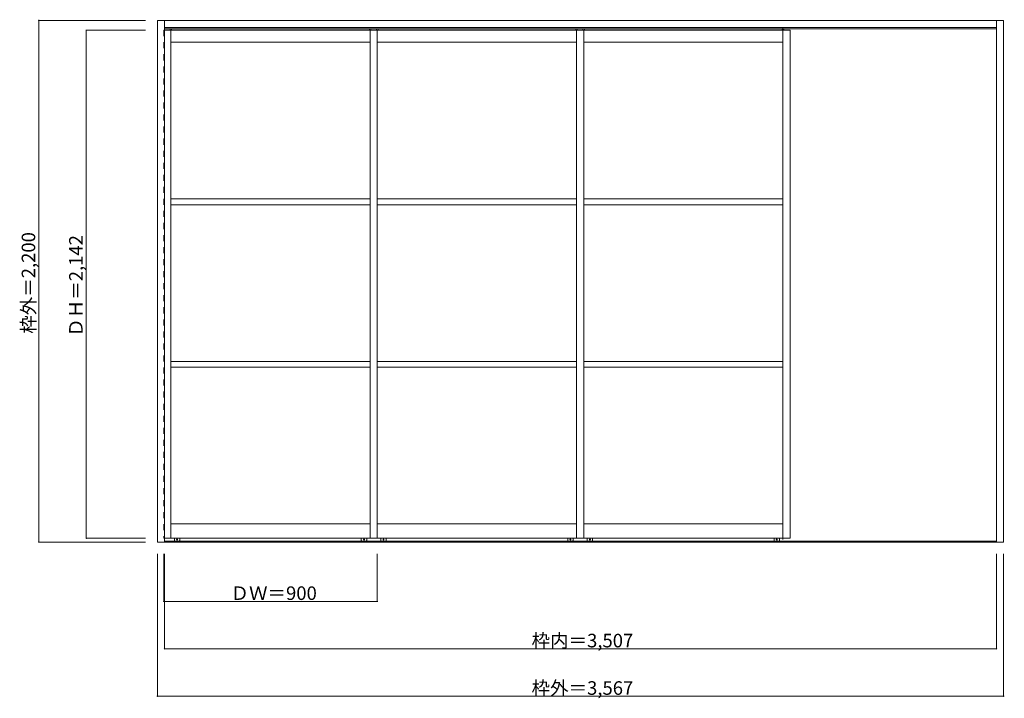
# Model space of a CAD drawing. Units: millimetres. Extents: x -1834 to 2317, y -1304 to 1558.
import ezdxf

# ---------------------------------------------------------------- set-up
doc = ezdxf.new("R2010")
doc.units = ezdxf.units.MM
doc.header["$LTSCALE"] = 30
doc.linetypes.add('JWW_DASHED1', pattern=[1.693333, 0.846667, -0.846667])
doc.layers.add('0-0', color=7, linetype='Continuous')
doc.layers.add('寸法', color=7, linetype='Continuous')

msp = doc.modelspace()

# ---------------------------------------------------------------- linework, layer by layer
at = {"layer": '0-0', "color": 92, "linetype": 'Continuous', "lineweight": 13}
for p, q in [((-1253.3, 1554.6), (-1223.3, 1554.6)), ((-1253.3, -645.4), (-1253.3, 1554.6)), ((-1223.3, 1524.6), (-1223.3, 1554.6)), ((-1223.3, 1554.6), (-1223.3, -645.4)), ((-1223.3, 1554.6), (2283.7, 1554.6)), ((2283.7, 1554.6), (2313.7, 1554.6)), ((2283.7, -645.4), (2283.7, 1554.6)), ((2283.7, 1554.6), (2283.7, 1524.6)), ((2313.7, 1554.6), (2313.7, -645.4)), ((2283.7, 1524.6), (-1223.3, 1524.6)), ((-326.3, 1513.1), (-1223.3, 1513.1)), ((-356.3, 1513.1), (-356.3, -628.9)), ((543.7, 1513.1), (-356.3, 1513.1)), ((-326.3, -628.9), (-326.3, 1513.1)), ((513.7, 1513.1), (513.7, -628.9)), ((513.7, 1513.1), (1413.7, 1513.1)), ((543.7, -628.9), (543.7, 1513.1)), ((543.7, 1513.1), (543.7, -628.9)), ((1413.7, -628.9), (1413.7, 1513.1)), ((-1223.3, -645.4), (-1253.3, -645.4)), ((-1223.3, -628.9), (-326.3, -628.9)), ((-356.3, -628.9), (543.7, -628.9)), ((513.7, -628.9), (1413.7, -628.9)), ((2313.7, -645.4), (2283.7, -645.4))]:
    msp.add_line(p, q, dxfattribs=at)
at = {"layer": '0-0', "color": 120, "linetype": 'JWW_DASHED1', "lineweight": 5}
for p, q in [((-1226.3, 1513.1), (-1226.3, -628.9)), ((-1223.3, 1513.1), (-1226.3, 1513.1)), ((1383.7, 1524.6), (1383.7, -645.4)), ((-1226.3, -628.9), (-1223.3, -628.9))]:
    msp.add_line(p, q, dxfattribs=at)
at = {"layer": '0-0', "color": 7, "linetype": 'Continuous', "lineweight": 9}
for p, q in [((-1223.3, 1519.1), (2283.7, 1519.1)), ((-1199.3, 1519.1), (-1199.3, 1513.1)), ((-1196.3, -628.9), (-1196.3, 1513.1)), ((-1193.3, 1519.1), (-1193.3, 1513.1)), ((-359.3, 1519.1), (-359.3, 1513.1)), ((-353.3, 1519.1), (-353.3, 1513.1)), ((-329.3, 1519.1), (-329.3, 1513.1)), ((-326.3, 1513.1), (-326.3, -628.9)), ((-323.3, 1519.1), (-323.3, 1513.1)), ((510.7, 1519.1), (510.7, 1513.1)), ((513.7, -628.9), (513.7, 1513.1)), ((516.7, 1519.1), (516.7, 1513.1)), ((540.7, 1519.1), (540.7, 1513.1)), ((543.7, 1513.1), (543.7, -628.9)), ((546.7, 1519.1), (546.7, 1513.1)), ((1380.7, 1519.1), (1380.7, 1513.1)), ((1383.7, -628.9), (1383.7, 1513.1)), ((1386.7, 1519.1), (1386.7, 1513.1)), ((-1196.3, 1463.1), (-356.3, 1463.1)), ((513.7, 1463.1), (-326.3, 1463.1)), ((1383.7, 1463.1), (543.7, 1463.1)), ((-1196.3, 802.1), (-356.3, 802.1)), ((513.7, 802.1), (-326.3, 802.1)), ((1383.7, 802.1), (543.7, 802.1)), ((-1196.3, 777.1), (-356.3, 777.1)), ((513.7, 777.1), (-326.3, 777.1)), ((1383.7, 777.1), (543.7, 777.1)), ((-1196.3, 116.6), (-356.3, 116.6)), ((-1196.3, 91.6), (-356.3, 91.6)), ((513.7, 116.6), (-326.3, 116.6)), ((513.7, 91.6), (-326.3, 91.6)), ((1383.7, 116.6), (543.7, 116.6)), ((1383.7, 91.6), (543.7, 91.6)), ((-356.3, -568.9), (-1196.3, -568.9)), ((-326.3, -568.9), (513.7, -568.9)), ((543.7, -568.9), (1383.7, -568.9)), ((-1223.3, -641.9), (2283.7, -641.9)), ((-1223.3, -645.4), (2283.7, -645.4)), ((-1181.8, -638.4), (-1181.8, -628.9)), ((-1161.3, -640.9), (-1179.3, -640.9)), ((-1158.8, -638.4), (-1158.8, -628.9)), ((-393.8, -638.4), (-393.8, -628.9)), ((-391.3, -640.9), (-373.3, -640.9)), ((-370.8, -638.4), (-370.8, -628.9)), ((-311.8, -638.4), (-311.8, -628.9)), ((-291.3, -640.9), (-309.3, -640.9)), ((-288.8, -638.4), (-288.8, -628.9)), ((476.2, -638.4), (476.2, -628.9)), ((478.7, -640.9), (496.7, -640.9)), ((499.2, -638.4), (499.2, -628.9)), ((558.2, -638.4), (558.2, -628.9)), ((578.7, -640.9), (560.7, -640.9)), ((581.2, -638.4), (581.2, -628.9)), ((1346.2, -638.4), (1346.2, -628.9)), ((1348.7, -640.9), (1366.7, -640.9)), ((1369.2, -638.4), (1369.2, -628.9))]:
    msp.add_line(p, q, dxfattribs=at)
for centre in [(-1170.3, -634.9), (-382.3, -634.9), (-300.3, -634.9), (487.7, -634.9), (569.7, -634.9), (1357.7, -634.9)]:
    msp.add_circle(centre, 2, dxfattribs=at)
for centre, radius, start, end in [((-1179.3, -638.4), 2.5, 180, 270), ((-1170.3, -634.9), 8.5, 224.9009, 235.4397), ((-1170.3, -634.9), 8.5, 304.5603, 315.0991), ((-1161.3, -638.4), 2.5, 270, 0), ((-391.3, -638.4), 2.5, 180, 270), ((-382.3, -634.9), 8.5, 224.9009, 235.4397), ((-382.3, -634.9), 2, 22.2177, 34.2426), ((-382.3, -634.9), 8.5, 304.5603, 315.0991), ((-373.3, -638.4), 2.5, 270, 0), ((-309.3, -638.4), 2.5, 180, 270), ((-300.3, -634.9), 8.5, 224.9009, 235.4397), ((-300.3, -634.9), 8.5, 304.5603, 315.0991), ((-291.3, -638.4), 2.5, 270, 0), ((478.7, -638.4), 2.5, 180, 270), ((487.7, -634.9), 8.5, 224.9009, 235.4397), ((487.7, -634.9), 2, 22.2177, 34.2426), ((487.7, -634.9), 8.5, 304.5603, 315.0991), ((496.7, -638.4), 2.5, 270, 0), ((560.7, -638.4), 2.5, 180, 270), ((569.7, -634.9), 8.5, 224.9009, 235.4397), ((569.7, -634.9), 2, 145.7574, 157.7823), ((569.7, -634.9), 8.5, 304.5603, 315.0991), ((578.7, -638.4), 2.5, 270, 0), ((1348.7, -638.4), 2.5, 180, 270), ((1357.7, -634.9), 8.5, 224.9009, 235.4397), ((1357.7, -634.9), 8.5, 304.5603, 315.0991), ((1366.7, -638.4), 2.5, 270, 0)]:
    msp.add_arc(centre, radius, start, end, dxfattribs=at)
at = {"layer": '寸法', "color": 120, "linetype": 'Continuous', "lineweight": 5}
for p, q in [((-1753.3, 1554.6), (-1303.3, 1554.6)), ((-1753.3, -645.4), (-1753.3, 1554.6)), ((-1553.3, 1513.1), (-1303.3, 1513.1)), ((-1553.3, -628.9), (-1553.3, 1513.1)), ((-1753.3, -645.4), (-1303.3, -645.4)), ((-1553.3, -628.9), (-1303.3, -628.9)), ((-1253.3, -1295.4), (-1253.3, -695.4)), ((-1226.3, -895.4), (-1226.3, -695.4)), ((-1223.3, -1095.4), (-1223.3, -695.4)), ((-326.3, -895.4), (-326.3, -695.4)), ((2283.7, -1095.4), (2283.7, -695.4)), ((2313.7, -1295.4), (2313.7, -695.4)), ((-326.3, -895.4), (-1226.3, -895.4)), ((2283.7, -1095.4), (-1223.3, -1095.4)), ((2313.7, -1295.4), (-1253.3, -1295.4))]:
    msp.add_line(p, q, dxfattribs=at)
at = {"layer": '寸法', "color": 7, "linetype": 'Continuous', "lineweight": 9, "const_width": 3}
for points in [[(-1751.8, 1554.6, 0.414214), (-1753.3, 1556.1, 0.414214), (-1754.8, 1554.6, 0.414214), (-1753.3, 1553.1, 0.414214)], [(-1551.8, 1513.1, 0.414214), (-1553.3, 1514.6, 0.414214), (-1554.8, 1513.1, 0.414214), (-1553.3, 1511.6, 0.414214)], [(-1751.8, -645.4, 0.414214), (-1753.3, -643.9, 0.414214), (-1754.8, -645.4, 0.414214), (-1753.3, -646.9, 0.414214)], [(-1551.8, -628.9, 0.414214), (-1553.3, -627.4, 0.414214), (-1554.8, -628.9, 0.414214), (-1553.3, -630.4, 0.414214)], [(-1224.8, -895.4, 0.414214), (-1226.3, -893.9, 0.414214), (-1227.8, -895.4, 0.414214), (-1226.3, -896.9, 0.414214)], [(-324.8, -895.4, 0.414214), (-326.3, -893.9, 0.414214), (-327.8, -895.4, 0.414214), (-326.3, -896.9, 0.414214)], [(-1221.8, -1095.4, 0.414214), (-1223.3, -1093.9, 0.414214), (-1224.8, -1095.4, 0.414214), (-1223.3, -1096.9, 0.414214)], [(2285.2, -1095.4, 0.414214), (2283.7, -1093.9, 0.414214), (2282.2, -1095.4, 0.414214), (2283.7, -1096.9, 0.414214)], [(-1251.8, -1295.4, 0.414214), (-1253.3, -1293.9, 0.414214), (-1254.8, -1295.4, 0.414214), (-1253.3, -1296.9, 0.414214)], [(2315.2, -1295.4, 0.414214), (2313.7, -1293.9, 0.414214), (2312.2, -1295.4, 0.414214), (2313.7, -1296.9, 0.414214)]]:
    msp.add_lwpolyline(points, format="xyb", close=True, dxfattribs=at)

# ---------------------------------------------------------------- texts
at = {"layer": '寸法', "color": 7, "linetype": 'Continuous', "lineweight": 211, "char_height": 57.15, "width": 412.5, "attachment_point": 7, "rotation": 90}
for s, insert in [('{\\fＭＳ ゴシック|b0|i0|c128|p49;枠外＝2,200}', (-1768.3, 233.2)), ('{\\fＭＳ ゴシック|b0|i0|c128|p49;ＤＨ＝2,142}', (-1568.3, 220.7))]:
    msp.add_mtext(s, dxfattribs=dict(at, insert=insert))
at = {"layer": '寸法', "color": 7, "linetype": 'Continuous', "lineweight": 211, "char_height": 57.15, "attachment_point": 7}
for s, insert, width in [('{\\fＭＳ ゴシック|b0|i0|c128|p49;ＤＷ＝900}', (-945, -889.3), 337.5), ('{\\fＭＳ ゴシック|b0|i0|c128|p49;枠内＝3,507}', (324, -1089.3), 412.5), ('{\\fＭＳ ゴシック|b0|i0|c128|p49;枠外＝3,567}', (324, -1289.3), 412.5)]:
    msp.add_mtext(s, dxfattribs=dict(at, insert=insert, width=width))

doc.saveas('drawing.dxf')
